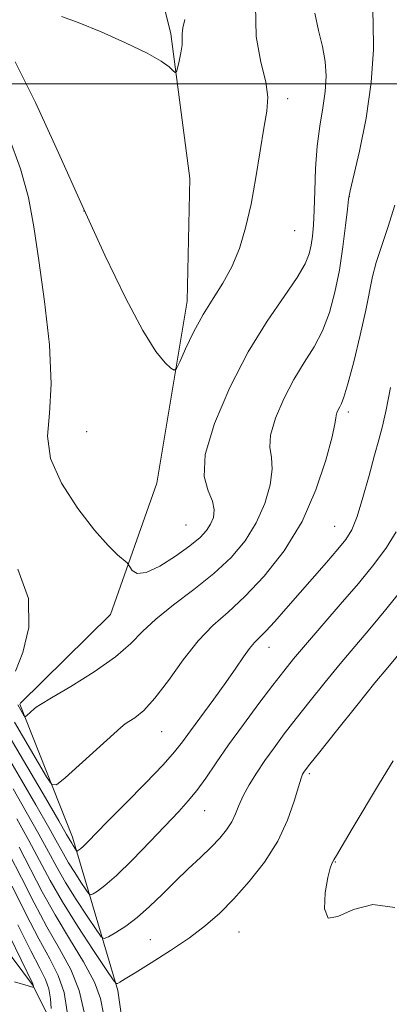
# Model space of a CAD drawing. Extents: x 2097300 to 2100200, y 357300 to 360200.
# Drawn here: x 2098746 to 2098843, y 359260 to 359517 of the extents above; entities that cross this region are included whole.
import ezdxf

# ---------------------------------------------------------------- set-up
doc = ezdxf.new("R2010")
doc.units = 0
doc.header["$MEASUREMENT"] = 0
for name, color, linetype, lineweight in [('32000', 7, 'Continuous', 0), ('DTM HARD BREAKLINE', 7, 'Continuous', 0), ('DTM SPOT ELEVATION', 2, 'Continuous', 13), ('INDEX CONTOUR', 41, 'Continuous', 13), ('INTERMEDIATE CONTOUR', 44, 'Continuous', 0)]:
    doc.layers.add(name, color=color, linetype=linetype, lineweight=lineweight)

msp = doc.modelspace()

# ---------------------------------------------------------------- linework, layer by layer
at = {"layer": '32000', "flags": 128}
msp.add_lwpolyline([(2100000, 359500), (2097500, 359500)], dxfattribs=at)
at = {"layer": 'DTM HARD BREAKLINE'}
for points in [[(2098765.96, 359202.31, 1028.01), (2098761.44, 359240.99, 1023.05), (2098749.4, 359264.82, 1017.87), (2098725.61, 359296.79, 1012.98), (2098691.75, 359334.47, 1009.05), (2098677.54, 359355.71, 1007.59), (2098654.34, 359402.03, 1004.01), (2098621.24, 359466.64, 1001.46), (2098596.01, 359497.36, 999.77), (2098541.36, 359546.88, 997.27), (2098497.68, 359588.57, 994.87), (2098453.31, 359638.53, 994.86), (2098424.05, 359677.54, 995.25), (2098415.81, 359700.28, 996.56), (2098404.68, 359736.41, 997.06), (2098391.29, 359750.32, 996.86), (2098363.53, 359765.67, 995.33), (2098327.75, 359784.83, 991.5), (2098303.94, 359801.94, 989.17), (2098283.2, 359826.18, 988.4), (2098250.86, 359852.58, 987.99), (2098221.62, 359865.7, 986.46)], [(2098764.99, 359588.07, 1052.5), (2098776.78, 359548.54, 1048.38), (2098785.55, 359513.04, 1044.3), (2098790.54, 359475.28, 1043.2), (2098789.76, 359443.32, 1042.66), (2098781.91, 359395.76, 1040.96), (2098769.79, 359361.54, 1039.4), (2098746.195, 359338.244, 1038.374)], [(2098778.51, 359023.01, 1041.17), (2098786.1, 359064.79, 1042.45), (2098785.88, 359091.21, 1041.49), (2098783.9, 359126.45, 1039.4), (2098779.41, 359163.2, 1034.99), (2098777.45, 359223.36, 1028.21), (2098771.7, 359263.38, 1027.72), (2098759.92, 359303.41, 1034.64), (2098746.151, 359338.057, 1038.359)]]:
    msp.add_polyline3d(points, dxfattribs=at)
at = {"layer": 'DTM SPOT ELEVATION'}
for p in [(2098815.99, 359496.121, 1041.639), (2098832.091, 359470.668, 1037.979), (2098762.85, 359466.78, 1042), (2098817.857, 359461.671, 1041.163), (2098831.831, 359414.375, 1035.628), (2098763.55, 359409.22, 1040.9), (2098789.52, 359384.87, 1041.07), (2098828.31, 359384.53, 1034.92), (2098811.179, 359352.92, 1033.33), (2098783.18, 359330.92, 1035.15), (2098821.686, 359319.94, 1027.714), (2098794.344, 359310.324, 1031.179), (2098828.49, 359296.923, 1025.927), (2098780.171, 359276.593, 1028.99), (2098803.32, 359278.58, 1027.04)]:
    msp.add_point(p, dxfattribs=at)
at = {"layer": 'INDEX CONTOUR'}
for points in [[(2098743.2819, 359486.179, 1040), (2098746.323, 359477.866, 1040), (2098748.373, 359470.313, 1040), (2098749.812, 359462.698, 1040), (2098751.113, 359453.867, 1040), (2098752.5819, 359443.156, 1040), (2098753.841, 359431.856, 1040), (2098754.346, 359421.746, 1040), (2098753.854, 359414.083, 1040), (2098753.348, 359408.0341, 1040), (2098754.115, 359402.243, 1040), (2098757.024, 359395.75, 1040), (2098761.276, 359389.168, 1040), (2098765.65, 359383.506, 1040), (2098769.149, 359379.536, 1040), (2098771.651, 359377.071, 1040), (2098774.1131, 359374.964, 1040), (2098774.527, 359374.502, 1040), (2098774.856, 359373.905, 1040), (2098775.462, 359372.967, 1040), (2098776.737, 359372.2421, 1040), (2098779.08, 359372.474, 1040), (2098782.6689, 359374.15, 1040), (2098786.7969, 359376.732, 1040), (2098790.534, 359379.424, 1040), (2098793.166, 359381.61, 1040), (2098794.8361, 359383.394, 1040), (2098795.905, 359385.061, 1040), (2098796.632, 359386.854, 1040), (2098796.882, 359388.854, 1040), (2098796.421, 359391.101, 1040), (2098795.239, 359393.765, 1040), (2098794.232, 359397.5401, 1040), (2098794.518, 359403.248, 1040), (2098796.898, 359411.338, 1040), (2098800.9, 359420.751, 1040), (2098805.731, 359430.055, 1040), (2098810.646, 359438.056, 1040), (2098815.081, 359444.53, 1040), (2098818.516, 359449.495, 1040), (2098820.6, 359453.057, 1040), (2098821.647, 359455.674, 1040), (2098822.141, 359457.893, 1040), (2098822.482, 359460.241, 1040), (2098822.75, 359463.152, 1040), (2098822.946, 359467.037, 1040), (2098823.091, 359472.125, 1040), (2098823.303, 359477.916, 1040), (2098823.724, 359483.725, 1040), (2098824.427, 359489.002, 1040), (2098825.219, 359493.729, 1040), (2098825.8361, 359498.021, 1040), (2098826.061, 359502.005, 1040), (2098825.835, 359505.86, 1040), (2098825.146, 359509.777, 1040), (2098824.074, 359513.93, 1040), (2098823.087, 359518.425, 1040)], [(2098744.3741, 359315.952, 1030), (2098747.824, 359309.998, 1030), (2098751.113, 359304.194, 1030), (2098753.657, 359299.515, 1030), (2098755.79, 359295.56, 1030), (2098758.071, 359291.582, 1030), (2098760.86, 359287.104, 1030), (2098763.7209, 359282.713, 1030), (2098766.017, 359279.263, 1030), (2098767.339, 359277.397, 1030), (2098768.183, 359276.907, 1030), (2098769.274, 359277.372, 1030), (2098771.169, 359278.45, 1030), (2098773.7651, 359280.105, 1030), (2098776.789, 359282.379, 1030), (2098780.008, 359285.2601, 1030), (2098783.334, 359288.522, 1030), (2098786.716, 359291.882, 1030), (2098790.077, 359295.098, 1030), (2098793.253, 359298.077, 1030), (2098796.054, 359300.766, 1030), (2098798.331, 359303.142, 1030), (2098800.104, 359305.297, 1030), (2098801.431, 359307.357, 1030), (2098802.4121, 359309.442, 1030), (2098803.305, 359311.674, 1030), (2098804.408, 359314.169, 1030), (2098805.948, 359317.008, 1030), (2098807.877, 359320.113, 1030), (2098810.075, 359323.37, 1030), (2098812.468, 359326.718, 1030), (2098815.152, 359330.306, 1030), (2098818.267, 359334.339, 1030), (2098821.887, 359338.928, 1030), (2098825.809, 359343.808, 1030), (2098829.762, 359348.6201, 1030), (2098833.572, 359353.144, 1030), (2098837.442, 359357.716, 1030), (2098841.673, 359362.813, 1030), (2098846.3769, 359368.655, 1030)], [(2098745.601, 359280.522, 1020), (2098748.983, 359273.7221, 1020), (2098751.358, 359269.143, 1020), (2098752.829, 359266.183, 1020), (2098753.663, 359263.796, 1020), (2098754.098, 359261.194, 1020), (2098754.281, 359258.626, 1020)]]:
    msp.add_polyline3d(points, dxfattribs=at)
at = {"layer": 'INTERMEDIATE CONTOUR'}
for points in [[(2098744.918, 359505.738, 1042), (2098750.254, 359495.106, 1042), (2098756.246, 359482.046, 1042), (2098762.426, 359468.266, 1042), (2098768.355, 359455.327, 1042), (2098773.713, 359444.18, 1042), (2098778.215, 359435.628, 1042), (2098781.6409, 359430.185, 1042), (2098784.054, 359427.217, 1042), (2098785.582, 359425.802, 1042), (2098786.421, 359425.233, 1042), (2098787.016, 359425.668, 1042), (2098787.878, 359427.4799, 1042), (2098789.3989, 359430.852, 1042), (2098791.491, 359435.207, 1042), (2098793.949, 359439.78, 1042), (2098796.568, 359443.993, 1042), (2098799.148, 359448.027, 1042), (2098801.488, 359452.251, 1042), (2098803.441, 359456.994, 1042), (2098805.063, 359462.414, 1042), (2098806.464, 359468.627, 1042), (2098807.729, 359475.575, 1042), (2098808.856, 359482.503, 1042), (2098809.818, 359488.481, 1042), (2098810.549, 359492.915, 1042), (2098810.813, 359496.563, 1042), (2098810.337, 359500.518, 1042), (2098809.062, 359505.7, 1042), (2098807.804, 359512.336, 1042), (2098807.593, 359520.478, 1042)], [(2098745.611, 359337.89, 1038), (2098747.21, 359335.173, 1038), (2098747.418, 359334.865, 1038), (2098747.609, 359334.855, 1038), (2098747.949, 359335.137, 1038), (2098749.857, 359336.857, 1038), (2098750.373, 359337.271, 1038), (2098751.567, 359338.022, 1038), (2098754.406, 359339.715, 1038), (2098759.438, 359342.731, 1038), (2098765.523, 359346.559, 1038), (2098771.104, 359350.46, 1038), (2098775.079, 359353.887, 1038), (2098778.183, 359357.04, 1038), (2098781.6089, 359360.31, 1038), (2098786.218, 359363.991, 1038), (2098791.542, 359368.003, 1038), (2098796.7769, 359372.174, 1038), (2098801.268, 359376.385, 1038), (2098804.934, 359380.745, 1038), (2098807.839, 359385.419, 1038), (2098810.025, 359390.442, 1038), (2098811.44, 359395.332, 1038), (2098812.01, 359399.475, 1038), (2098811.798, 359402.52, 1038), (2098811.409, 359405.157, 1038), (2098811.587, 359408.338, 1038), (2098812.878, 359412.7269, 1038), (2098815.049, 359417.834, 1038), (2098817.671, 359422.882, 1038), (2098820.357, 359427.303, 1038), (2098822.9, 359431.374, 1038), (2098825.135, 359435.583, 1038), (2098826.942, 359440.324, 1038), (2098828.369, 359445.62, 1038), (2098829.508, 359451.397, 1038), (2098830.433, 359457.4519, 1038), (2098831.146, 359463.054, 1038), (2098831.632, 359467.339, 1038), (2098831.934, 359469.896, 1038), (2098832.345, 359472.125, 1038), (2098834.739, 359482.472, 1038), (2098836.482, 359491.08, 1038), (2098837.852, 359500.3379, 1038), (2098838.414, 359509.012, 1038), (2098838.364, 359516.3681, 1038), (2098838.057, 359521.8, 1038)], [(2098756.999, 359517.616, 1044), (2098761.39, 359515.994, 1044), (2098767.323, 359513.56, 1044), (2098773.745, 359510.725, 1044), (2098779.321, 359508.0291, 1044), (2098783.035, 359505.914, 1044), (2098785.136, 359504.412, 1044), (2098786.191, 359503.453, 1044), (2098786.71, 359503.004, 1044), (2098786.986, 359503.182, 1044), (2098787.256, 359504.14, 1044), (2098787.685, 359505.917, 1044), (2098788.1541, 359508.1, 1044), (2098788.476, 359510.163, 1044), (2098788.534, 359511.737, 1044), (2098788.502, 359513.084, 1044), (2098788.632, 359514.626, 1044), (2098789.17, 359516.83, 1044)], [(2098744.718, 359333.413, 1036), (2098753.111, 359319.104, 1036), (2098754.473, 359317.079, 1036), (2098755.732, 359317.018, 1036), (2098757.966, 359318.868, 1036), (2098772.524, 359332.0251, 1036), (2098773.643, 359332.939, 1036), (2098774.598, 359333.543, 1036), (2098776.166, 359334.549, 1036), (2098778.454, 359336.436, 1036), (2098781.402, 359339.623, 1036), (2098784.915, 359344.287, 1036), (2098788.764, 359349.637, 1036), (2098792.684, 359354.639, 1036), (2098796.509, 359358.59, 1036), (2098800.467, 359362.117, 1036), (2098804.884, 359366.178, 1036), (2098809.922, 359371.531, 1036), (2098815.1, 359378.141, 1036), (2098819.773, 359385.776, 1036), (2098823.418, 359394.03, 1036), (2098825.998, 359401.81, 1036), (2098827.6, 359407.85, 1036), (2098828.357, 359411.275, 1036), (2098828.587, 359412.774, 1036), (2098828.656, 359413.428, 1036), (2098828.859, 359414.117, 1036), (2098829.199, 359414.918, 1036), (2098829.61, 359415.7091, 1036), (2098830.068, 359416.549, 1036), (2098830.719, 359418.217, 1036), (2098831.7549, 359421.67, 1036), (2098833.268, 359427.4451, 1036), (2098834.96, 359434.388, 1036), (2098836.435, 359440.923, 1036), (2098838.192, 359449.744, 1036), (2098839.118, 359453.384, 1036), (2098840.489, 359457.559, 1036), (2098842.178, 359462.51, 1036), (2098843.9569, 359468.351, 1036)], [(2098743.368, 359329.699, 1034), (2098752.805, 359313.603, 1034), (2098756.294, 359307.627, 1034), (2098758.342, 359304.09, 1034), (2098759.665, 359301.779, 1034), (2098760.05, 359301.161, 1034), (2098760.943, 359299.822, 1034), (2098761.06, 359299.754, 1034), (2098761.21, 359299.819, 1034), (2098761.488, 359299.985, 1034), (2098761.961, 359300.335, 1034), (2098762.692, 359300.981, 1034), (2098763.812, 359302.09, 1034), (2098768.962, 359307.347, 1034), (2098773.68, 359312.133, 1034), (2098778.944, 359317.508, 1034), (2098783.512, 359322.289, 1034), (2098786.517, 359325.657, 1034), (2098788.565, 359328.261, 1034), (2098790.638, 359331.111, 1034), (2098796.719, 359339.368, 1034), (2098799.872, 359343.73, 1034), (2098802.47, 359347.47, 1034), (2098804.51, 359350.457, 1034), (2098806.103, 359352.6651, 1034), (2098807.398, 359354.173, 1034), (2098808.704, 359355.4679, 1034), (2098810.3709, 359357.142, 1034), (2098812.671, 359359.656, 1034), (2098815.561, 359362.943, 1034), (2098826.116, 359375.066, 1034), (2098829.1, 359378.52, 1034), (2098831.216, 359381.115, 1034), (2098832.747, 359383.616, 1034), (2098834.123, 359387.044, 1034), (2098835.668, 359392.046, 1034), (2098837.268, 359397.792, 1034), (2098838.703, 359403.076, 1034), (2098839.823, 359407.098, 1034), (2098840.766, 359410.657, 1034), (2098841.74, 359414.952, 1034), (2098842.884, 359420.748, 1034)], [(2098741.662, 359326.591, 1032), (2098746.5639, 359318.235, 1032), (2098750.314, 359311.8, 1032), (2098753.703, 359305.911, 1032), (2098756, 359301.803, 1032), (2098757.526, 359299.0201, 1032), (2098758.868, 359296.68, 1032), (2098760.4549, 359294.1319, 1032), (2098762.083, 359291.634, 1032), (2098763.3889, 359289.671, 1032), (2098764.141, 359288.61, 1032), (2098764.621, 359288.331, 1032), (2098765.242, 359288.595, 1032), (2098766.389, 359289.28, 1032), (2098768.341, 359290.727, 1032), (2098771.354, 359293.39, 1032), (2098775.498, 359297.485, 1032), (2098780.112, 359302.2539, 1032), (2098787.6, 359310.098, 1032), (2098790.0951, 359312.828, 1032), (2098792.302, 359315.547, 1032), (2098794.642, 359318.808, 1032), (2098797.348, 359322.762, 1032), (2098800.612, 359327.461, 1032), (2098804.493, 359332.825, 1032), (2098808.534, 359338.257, 1032), (2098812.151, 359343.028, 1032), (2098814.983, 359346.689, 1032), (2098817.5801, 359349.904, 1032), (2098820.716, 359353.616, 1032), (2098829.739, 359364.064, 1032), (2098834.467, 359369.618, 1032), (2098838.524, 359374.574, 1032), (2098841.801, 359378.99, 1032), (2098844.311, 359383.082, 1032)], [(2098745.614, 359373.354, 1038), (2098748.377, 359365.637, 1038), (2098748.512, 359358.126, 1038), (2098746.907, 359351.558, 1038), (2098744.973, 359346.705, 1038)], [(2098745.334, 359308.195, 1028), (2098748.522, 359302.478, 1028), (2098754.055, 359292.1, 1028), (2098757.274, 359286.484, 1028), (2098761.2661, 359280.075, 1028), (2098765.36, 359273.791, 1028), (2098768.645, 359268.855, 1028), (2098770.474, 359266.15, 1028), (2098771.244, 359265.206, 1028), (2098771.614, 359265.215, 1028), (2098772.219, 359265.557, 1028), (2098773.591, 359266.365, 1028), (2098776.2361, 359267.962, 1028), (2098780.421, 359270.5391, 1028), (2098785.457, 359273.747, 1028), (2098790.417, 359277.107, 1028), (2098794.609, 359280.284, 1028), (2098798.298, 359283.5361, 1028), (2098801.9811, 359287.264, 1028), (2098805.992, 359291.762, 1028), (2098809.986, 359296.871, 1028), (2098813.453, 359302.323, 1028), (2098816, 359307.793, 1028), (2098817.719, 359312.73, 1028), (2098818.822, 359316.527, 1028), (2098819.509, 359318.776, 1028), (2098819.932, 359319.862, 1028), (2098820.2331, 359320.369, 1028), (2098820.6479, 359320.933, 1028), (2098821.795, 359322.395, 1028), (2098824.384, 359325.65, 1028), (2098828.791, 359331.167, 1028), (2098834.037, 359337.712, 1028), (2098838.808, 359343.624, 1028), (2098842.127, 359347.679, 1028), (2098846.303, 359352.722, 1028)], [(2098844.003, 359284.982, 1026), (2098838.2869, 359285.775, 1026), (2098833.181, 359284.497, 1026), (2098829.142, 359282.648, 1026), (2098826.553, 359282.254, 1026), (2098825.619, 359284.702, 1026), (2098825.838, 359288.83, 1026), (2098826.529, 359292.837, 1026), (2098827.133, 359295.325, 1026), (2098827.563, 359296.508, 1026), (2098828.107, 359297.45, 1026), (2098828.735, 359298.57, 1026), (2098830.217, 359301.1109, 1026), (2098832.867, 359305.549, 1026), (2098840.026, 359317.455, 1026), (2098843.591, 359323.27, 1026)], [(2098745.931, 359300.761, 1026), (2098751.9821, 359289.144, 1026), (2098755.34, 359283.086, 1026), (2098759.103, 359276.835, 1026), (2098762.75, 359270.81, 1026), (2098765.608, 359265.531, 1026), (2098767.209, 359261.265, 1026), (2098767.928, 359257.26, 1026)], [(2098743.34, 359299.045, 1024), (2098746.539, 359292.789, 1024), (2098749.855, 359286.27, 1024), (2098753.221, 359279.964, 1024), (2098756.522, 359274.212, 1024), (2098759.45, 359268.796, 1024), (2098761.647, 359263.361, 1024), (2098762.882, 359257.696, 1024)], [(2098744.148, 359290.575, 1022), (2098747.728, 359283.396, 1022), (2098751.102, 359276.843, 1022), (2098753.94, 359271.6501, 1022), (2098756.143, 359267.269, 1022), (2098757.665, 359262.835, 1022), (2098758.51, 359257.789, 1022)], [(2098743.474, 359277.648, 1018), (2098749.516, 359265.097, 1018), (2098749.66, 359264.758, 1018), (2098749.687, 359264.599, 1018), (2098749.701, 359264.318, 1018), (2098749.689, 359264.226, 1018), (2098749.659, 359264.225, 1018), (2098749.56, 359264.241, 1018), (2098749.187, 359264.333, 1018), (2098748.293, 359264.577, 1018), (2098744.703, 359265.598, 1018)]]:
    msp.add_polyline3d(points, dxfattribs=at)

doc.saveas('drawing.dxf')
